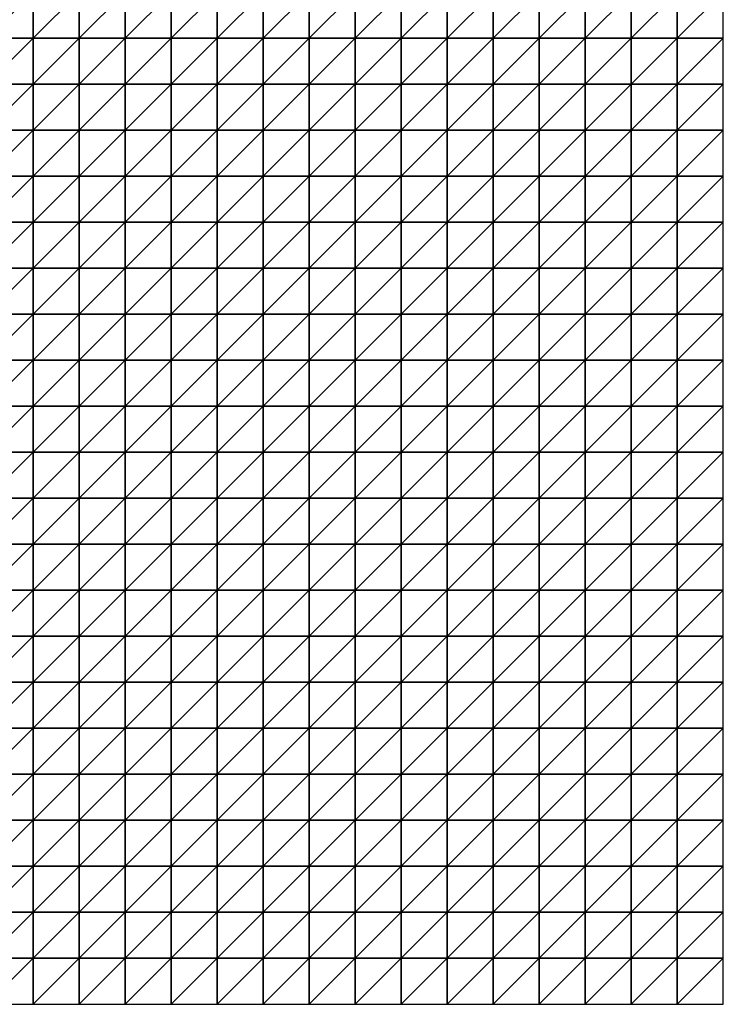
# Model space of a CAD drawing. Units: metres. Extents: x -5 to 5, y -5 to 5.
# Drawn here: x 2.45 to 5, y -5 to -1.43 of the extents above; entities that cross this region are included whole.
import ezdxf

# ---------------------------------------------------------------- set-up
doc = ezdxf.new("R2010")
doc.units = ezdxf.units.M
doc.layers.add('72_OFML_INSERT', color=7, linetype='Continuous')
doc.layers.add('72_OFML_ROOM4_D3_R4_GROUND', color=7, linetype='Continuous')

# ---------------------------------------------------------------- blocks, each defined once
blk = doc.blocks.new('72OFML_ROOM431332511853000')
mesh = blk.add_polyface()
corners = [(7, -6.3333), (7, -6.1667), (6.8333, -6.3333), (7, -6.5), (6.8333, -6.5), (7, -6.6667), (6.8333, -6.6667), (7, -6.8333), (6.8333, -6.8333), (6.8333, -7), (7, -7), (6.8333, -7.1667), (7, -7.1667), (6.8333, -7.3333), (7, -7.3333), (6.8333, -7.5), (7, -7.5), (7.1667, -6.3333), (7.1667, -6.5), (7.1667, -6.6667), (7.1667, -6.8333), (7.1667, -7), (7.1667, -7.1667), (7.1667, -7.3333), (7.1667, -7.5), (7.3333, -6.3333), (7.3333, -6.1667), (7.3333, -6.5), (7.3333, -6.6667), (7.3333, -6.8333), (7.3333, -7), (7.3333, -7.1667), (7.3333, -7.3333), (7.3333, -7.5), (7.5, -6.3333), (7.5, -6.1667), (7.5, -6.5), (7.5, -6.6667), (7.5, -6.8333), (7.5, -7), (7.5, -7.1667), (7.5, -7.3333), (7.5, -7.5)]
mesh.append_faces([[corners[k] for k in face] for face in [(9, 7, 8), (11, 10, 9), (13, 12, 11), (15, 14, 13), (3, 17, 0), (5, 18, 3), (7, 19, 5), (10, 20, 7), (12, 21, 10), (14, 22, 12), (16, 23, 14), (18, 25, 17), (19, 27, 18), (20, 28, 19), (21, 29, 20), (22, 30, 21), (23, 31, 22), (24, 32, 23), (27, 34, 25), (28, 36, 27), (29, 37, 28), (30, 38, 29), (31, 39, 30), (32, 40, 31), (33, 41, 32)]], dxfattribs={"vtx0": -1})
mesh.append_faces([[corners[k] for k in face] for face in [(0, 1, 2), (3, 0, 4), (5, 3, 6), (7, 5, 8), (10, 7, 9), (12, 10, 11), (14, 12, 13), (16, 14, 15), (18, 17, 3), (19, 18, 5), (20, 19, 7), (21, 20, 10), (22, 21, 12), (23, 22, 14), (24, 23, 16), (25, 26, 17), (27, 25, 18), (28, 27, 19), (29, 28, 20), (30, 29, 21), (31, 30, 22), (32, 31, 23), (33, 32, 24), (34, 35, 25), (36, 34, 27), (37, 36, 28), (38, 37, 29), (39, 38, 30), (40, 39, 31), (41, 40, 32), (42, 41, 33)]], dxfattribs={"vtx1": -1})
mesh = blk.add_polyface()
corners = [(7.6667, -6.3333), (7.6667, -6.1667), (7.5, -6.3333), (7.5, -6.5), (7.6667, -6.5), (7.5, -6.6667), (7.6667, -6.6667), (7.5, -6.8333), (7.6667, -6.8333), (7.5, -7), (7.8333, -6.3333), (7.8333, -6.1667), (7.8333, -6.5), (7.8333, -6.6667), (7.8333, -6.8333), (7.6667, -7), (8, -6.3333), (8, -6.1667), (8, -6.5), (8, -6.6667), (8, -6.8333), (7.8333, -7), (8.1667, -6.3333), (8.1667, -6.1667), (8.1667, -6.5), (8.1667, -6.6667), (8.1667, -6.8333), (8.3333, -6.3333), (8.3333, -6.1667), (8.3333, -6.5), (8.3333, -6.6667), (8.3333, -6.8333), (8.5, -6.3333), (8.5, -6.1667), (8.5, -6.5), (8.5, -6.6667), (8.5, -6.8333), (8.6667, -6.3333), (8.6667, -6.1667), (8.6667, -6.5), (8.6667, -6.6667), (8.6667, -6.8333), (8.8333, -6.3333), (8.8333, -6.5), (8.8333, -6.6667), (8.6667, -7), (8.8333, -6.8333)]
mesh.append_faces([[corners[k] for k in face] for face in [(3, 0, 2), (5, 4, 3), (7, 6, 5), (9, 8, 7), (4, 10, 0), (6, 12, 4), (8, 13, 6), (15, 14, 8), (12, 16, 10), (13, 18, 12), (14, 19, 13), (21, 20, 14), (18, 22, 16), (19, 24, 18), (20, 25, 19), (24, 27, 22), (25, 29, 24), (26, 30, 25), (29, 32, 27), (30, 34, 29), (31, 35, 30), (34, 37, 32), (35, 39, 34), (36, 40, 35), (39, 42, 37), (40, 43, 39), (41, 44, 40), (45, 46, 41)]], dxfattribs={"vtx0": -1})
mesh.append_faces([[corners[k] for k in face] for face in [(0, 1, 2), (4, 0, 3), (6, 4, 5), (8, 6, 7), (10, 11, 0), (12, 10, 4), (13, 12, 6), (14, 13, 8), (16, 17, 10), (18, 16, 12), (19, 18, 13), (20, 19, 14), (22, 23, 16), (24, 22, 18), (25, 24, 19), (26, 25, 20), (27, 28, 22), (29, 27, 24), (30, 29, 25), (31, 30, 26), (32, 33, 27), (34, 32, 29), (35, 34, 30), (36, 35, 31), (37, 38, 32), (39, 37, 34), (40, 39, 35), (41, 40, 36)]], dxfattribs={"vtx1": -1})
mesh = blk.add_polyface()
corners = [(8.8333, -6.3333), (8.8333, -6.1667), (8.6667, -6.3333), (8.8333, -6.5), (8.6667, -6.5), (8.8333, -6.6667), (8.6667, -6.6667), (8.8333, -6.8333), (8.6667, -6.8333), (9, -6.3333), (9, -6.1667), (9, -6.5), (9, -6.6667), (9, -6.8333), (9.1667, -6.3333), (9.1667, -6.1667), (9.1667, -6.5), (9.1667, -6.6667), (9.1667, -6.8333), (9.3333, -6.3333), (9.3333, -6.1667), (9.3333, -6.5), (9.3333, -6.6667), (9.3333, -6.8333), (9.5, -6.3333), (9.5, -6.1667), (9.5, -6.5), (9.5, -6.6667), (9.5, -6.8333), (9.3333, -7), (9.6667, -6.3333), (9.6667, -6.1667), (9.6667, -6.5), (9.6667, -6.6667), (9.6667, -6.8333), (9.5, -7), (9.8333, -6.3333), (9.8333, -6.1667), (9.8333, -6.5), (9.8333, -6.6667), (9.8333, -6.8333), (9.6667, -7), (10, -6.3333), (10, -6.1667), (10, -6.5), (10, -6.6667), (10, -6.8333), (9.8333, -7)]
mesh.append_faces([[corners[k] for k in face] for face in [(3, 9, 0), (5, 11, 3), (7, 12, 5), (11, 14, 9), (12, 16, 11), (13, 17, 12), (16, 19, 14), (17, 21, 16), (18, 22, 17), (21, 24, 19), (22, 26, 21), (23, 27, 22), (29, 28, 23), (26, 30, 24), (27, 32, 26), (28, 33, 27), (35, 34, 28), (32, 36, 30), (33, 38, 32), (34, 39, 33), (41, 40, 34), (38, 42, 36), (39, 44, 38), (40, 45, 39), (47, 46, 40)]], dxfattribs={"vtx0": -1})
mesh.append_faces([[corners[k] for k in face] for face in [(0, 1, 2), (3, 0, 4), (5, 3, 6), (7, 5, 8), (9, 10, 0), (11, 9, 3), (12, 11, 5), (13, 12, 7), (14, 15, 9), (16, 14, 11), (17, 16, 12), (18, 17, 13), (19, 20, 14), (21, 19, 16), (22, 21, 17), (23, 22, 18), (24, 25, 19), (26, 24, 21), (27, 26, 22), (28, 27, 23), (30, 31, 24), (32, 30, 26), (33, 32, 27), (34, 33, 28), (36, 37, 30), (38, 36, 32), (39, 38, 33), (40, 39, 34), (42, 43, 36), (44, 42, 38), (45, 44, 39), (46, 45, 40)]], dxfattribs={"vtx1": -1})
mesh = blk.add_polyface()
corners = [(7.6667, -7), (7.6667, -6.8333), (7.5, -7), (7.5, -7.1667), (7.6667, -7.1667), (7.5, -7.3333), (7.6667, -7.3333), (7.5, -7.5), (7.6667, -7.5), (7.8333, -7), (7.8333, -6.8333), (7.8333, -7.1667), (7.8333, -7.3333), (7.8333, -7.5), (8, -7), (8, -6.8333), (8, -7.1667), (8, -7.3333), (8, -7.5), (8.1667, -6.8333), (8.1667, -7), (8.1667, -7.1667), (8.1667, -7.3333), (8.1667, -7.5), (8.3333, -6.8333), (8.3333, -7), (8.3333, -7.1667), (8.3333, -7.3333), (8.3333, -7.5), (8.5, -6.8333), (8.5, -7), (8.5, -7.1667), (8.5, -7.3333), (8.5, -7.5), (8.6667, -6.8333), (8.6667, -7), (8.6667, -7.1667), (8.6667, -7.3333), (8.6667, -7.5), (8.8333, -7), (8.8333, -7.1667), (8.8333, -7.3333)]
mesh.append_faces([[corners[k] for k in face] for face in [(3, 0, 2), (5, 4, 3), (7, 6, 5), (4, 9, 0), (6, 11, 4), (8, 12, 6), (11, 14, 9), (12, 16, 11), (13, 17, 12), (14, 19, 15), (16, 20, 14), (17, 21, 16), (18, 22, 17), (20, 24, 19), (21, 25, 20), (22, 26, 21), (23, 27, 22), (25, 29, 24), (26, 30, 25), (27, 31, 26), (28, 32, 27), (30, 34, 29), (31, 35, 30), (32, 36, 31), (33, 37, 32), (36, 39, 35), (37, 40, 36), (38, 41, 37)]], dxfattribs={"vtx0": -1})
mesh.append_faces([[corners[k] for k in face] for face in [(0, 1, 2), (4, 0, 3), (6, 4, 5), (8, 6, 7), (9, 10, 0), (11, 9, 4), (12, 11, 6), (13, 12, 8), (14, 15, 9), (16, 14, 11), (17, 16, 12), (18, 17, 13), (20, 19, 14), (21, 20, 16), (22, 21, 17), (23, 22, 18), (25, 24, 20), (26, 25, 21), (27, 26, 22), (28, 27, 23), (30, 29, 25), (31, 30, 26), (32, 31, 27), (33, 32, 28), (35, 34, 30), (36, 35, 31), (37, 36, 32), (38, 37, 33)]], dxfattribs={"vtx1": -1})
mesh = blk.add_polyface()
corners = [(8.8333, -7), (8.8333, -6.8333), (8.6667, -7), (8.8333, -7.1667), (8.6667, -7.1667), (8.8333, -7.3333), (8.6667, -7.3333), (8.8333, -7.5), (8.6667, -7.5), (9, -6.8333), (9, -7), (9, -7.1667), (9, -7.3333), (9, -7.5), (9.1667, -6.8333), (9.1667, -7), (9.1667, -7.1667), (9.1667, -7.3333), (9.1667, -7.5), (9.3333, -6.8333), (9.3333, -7), (9.3333, -7.1667), (9.3333, -7.3333), (9.3333, -7.5), (9.5, -7), (9.5, -6.8333), (9.5, -7.1667), (9.5, -7.3333), (9.5, -7.5), (9.6667, -7), (9.6667, -6.8333), (9.6667, -7.1667), (9.6667, -7.3333), (9.6667, -7.5), (9.8333, -7), (9.8333, -6.8333), (9.8333, -7.1667), (9.8333, -7.3333), (9.8333, -7.5), (10, -7), (10, -6.8333), (10, -7.1667), (10, -7.3333), (10, -7.5)]
mesh.append_faces([[corners[k] for k in face] for face in [(0, 9, 1), (3, 10, 0), (5, 11, 3), (7, 12, 5), (10, 14, 9), (11, 15, 10), (12, 16, 11), (13, 17, 12), (15, 19, 14), (16, 20, 15), (17, 21, 16), (18, 22, 17), (21, 24, 20), (22, 26, 21), (23, 27, 22), (26, 29, 24), (27, 31, 26), (28, 32, 27), (31, 34, 29), (32, 36, 31), (33, 37, 32), (36, 39, 34), (37, 41, 36), (38, 42, 37)]], dxfattribs={"vtx0": -1})
mesh.append_faces([[corners[k] for k in face] for face in [(0, 1, 2), (3, 0, 4), (5, 3, 6), (7, 5, 8), (10, 9, 0), (11, 10, 3), (12, 11, 5), (13, 12, 7), (15, 14, 10), (16, 15, 11), (17, 16, 12), (18, 17, 13), (20, 19, 15), (21, 20, 16), (22, 21, 17), (23, 22, 18), (24, 25, 20), (26, 24, 21), (27, 26, 22), (28, 27, 23), (29, 30, 24), (31, 29, 26), (32, 31, 27), (33, 32, 28), (34, 35, 29), (36, 34, 31), (37, 36, 32), (38, 37, 33), (39, 40, 34), (41, 39, 36), (42, 41, 37), (43, 42, 38)]], dxfattribs={"vtx1": -1})
mesh = blk.add_polyface()
corners = [(6.3333, -7.6667), (6.3333, -7.5), (6.1667, -7.6667), (6.3333, -7.8333), (6.1667, -7.8333), (6.3333, -8), (6.1667, -8), (6.5, -7.5), (6.5, -7.6667), (6.5, -7.8333), (6.5, -8), (6.3333, -8.1667), (6.6667, -7.5), (6.6667, -7.6667), (6.6667, -7.8333), (6.6667, -8), (6.5, -8.1667), (6.6667, -8.1667), (6.8333, -7.5), (6.8333, -7.6667), (6.8333, -7.8333), (6.8333, -8), (6.8333, -8.1667), (7, -7.5), (7, -7.6667), (7, -7.8333), (7, -8), (7.1667, -7.5), (7.1667, -7.6667), (7.1667, -7.8333), (7.1667, -8), (7, -8.1667), (7.1667, -8.1667), (7.3333, -7.5), (7.3333, -7.6667), (7.3333, -7.8333), (7.3333, -8), (7.3333, -8.1667), (7.5, -7.5), (7.5, -7.6667), (7.5, -7.8333), (7.5, -8), (7.5, -8.1667)]
mesh.append_faces([[corners[k] for k in face] for face in [(0, 7, 1), (3, 8, 0), (5, 9, 3), (11, 10, 5), (8, 12, 7), (9, 13, 8), (10, 14, 9), (16, 15, 10), (13, 18, 12), (14, 19, 13), (15, 20, 14), (17, 21, 15), (19, 23, 18), (20, 24, 19), (21, 25, 20), (22, 26, 21), (24, 27, 23), (25, 28, 24), (26, 29, 25), (31, 30, 26), (28, 33, 27), (29, 34, 28), (30, 35, 29), (32, 36, 30), (34, 38, 33), (35, 39, 34), (36, 40, 35), (37, 41, 36)]], dxfattribs={"vtx0": -1})
mesh.append_faces([[corners[k] for k in face] for face in [(0, 1, 2), (3, 0, 4), (5, 3, 6), (8, 7, 0), (9, 8, 3), (10, 9, 5), (13, 12, 8), (14, 13, 9), (15, 14, 10), (17, 15, 16), (19, 18, 13), (20, 19, 14), (21, 20, 15), (22, 21, 17), (24, 23, 19), (25, 24, 20), (26, 25, 21), (28, 27, 24), (29, 28, 25), (30, 29, 26), (32, 30, 31), (34, 33, 28), (35, 34, 29), (36, 35, 30), (37, 36, 32), (39, 38, 34), (40, 39, 35), (41, 40, 36), (42, 41, 37)]], dxfattribs={"vtx1": -1})
mesh = blk.add_polyface()
corners = [(7.5, -7.6667), (7.6667, -7.5), (7.5, -7.5), (7.6667, -7.6667), (7.5, -7.8333), (7.6667, -7.8333), (7.5, -8), (7.6667, -8), (7.5, -8.1667), (7.8333, -7.5), (7.8333, -7.6667), (7.8333, -7.8333), (7.8333, -8), (7.6667, -8.1667), (7.8333, -8.1667), (8, -7.5), (8, -7.6667), (8, -7.8333), (8, -8), (8, -8.1667), (8.1667, -7.5), (8.1667, -7.6667), (8.1667, -7.8333), (8.1667, -8), (8.3333, -7.5), (8.3333, -7.6667), (8.3333, -7.8333), (8.3333, -8), (8.1667, -8.1667), (8.3333, -8.1667), (8.5, -7.5), (8.5, -7.6667), (8.5, -7.8333), (8.5, -8), (8.6667, -7.5), (8.6667, -7.6667), (8.6667, -7.8333), (8.6667, -8), (8.5, -8.1667), (8.8333, -7.5), (8.8333, -7.6667), (8.8333, -7.8333), (8.6667, -8.1667), (8.8333, -8)]
mesh.append_faces([[corners[k] for k in face] for face in [(0, 1, 2), (4, 3, 0), (6, 5, 4), (8, 7, 6), (3, 9, 1), (5, 10, 3), (7, 11, 5), (13, 12, 7), (10, 15, 9), (11, 16, 10), (12, 17, 11), (14, 18, 12), (16, 20, 15), (17, 21, 16), (18, 22, 17), (19, 23, 18), (21, 24, 20), (22, 25, 21), (23, 26, 22), (28, 27, 23), (25, 30, 24), (26, 31, 25), (27, 32, 26), (29, 33, 27), (31, 34, 30), (32, 35, 31), (33, 36, 32), (38, 37, 33), (35, 39, 34), (36, 40, 35), (37, 41, 36), (42, 43, 37)]], dxfattribs={"vtx0": -1})
mesh.append_faces([[corners[k] for k in face] for face in [(3, 1, 0), (5, 3, 4), (7, 5, 6), (10, 9, 3), (11, 10, 5), (12, 11, 7), (14, 12, 13), (16, 15, 10), (17, 16, 11), (18, 17, 12), (19, 18, 14), (21, 20, 16), (22, 21, 17), (23, 22, 18), (25, 24, 21), (26, 25, 22), (27, 26, 23), (29, 27, 28), (31, 30, 25), (32, 31, 26), (33, 32, 27), (35, 34, 31), (36, 35, 32), (37, 36, 33)]], dxfattribs={"vtx1": -1})
mesh = blk.add_polyface()
corners = [(8.8333, -7.6667), (8.8333, -7.5), (8.6667, -7.6667), (8.8333, -7.8333), (8.6667, -7.8333), (8.8333, -8), (8.6667, -8), (8.8333, -8.1667), (8.6667, -8.1667), (8.8333, -8.3333), (8.6667, -8.3333), (8.8333, -8.5), (8.6667, -8.5), (8.8333, -8.6667), (8.6667, -8.6667), (8.6667, -8.8333), (9, -7.5), (9, -7.6667), (9, -7.8333), (9, -8), (9, -8.1667), (9, -8.3333), (9, -8.5), (9, -8.6667), (8.8333, -8.8333), (9.1667, -7.5), (9.1667, -7.6667), (9.1667, -7.8333), (9.1667, -8), (9.1667, -8.1667), (9.1667, -8.3333), (9.1667, -8.5), (9.1667, -8.6667), (9, -8.8333), (9.3333, -7.5), (9.3333, -7.6667), (9.3333, -7.8333), (9.3333, -8), (9.3333, -8.1667), (9.3333, -8.3333), (9.3333, -8.5), (9.3333, -8.6667), (9.1667, -8.8333), (9.5, -7.5), (9.5, -7.6667), (9.5, -7.8333)]
mesh.append_faces([[corners[k] for k in face] for face in [(15, 13, 14), (0, 16, 1), (3, 17, 0), (5, 18, 3), (7, 19, 5), (9, 20, 7), (11, 21, 9), (13, 22, 11), (24, 23, 13), (17, 25, 16), (18, 26, 17), (19, 27, 18), (20, 28, 19), (21, 29, 20), (22, 30, 21), (23, 31, 22), (33, 32, 23), (26, 34, 25), (27, 35, 26), (28, 36, 27), (29, 37, 28), (30, 38, 29), (31, 39, 30), (32, 40, 31), (42, 41, 32), (35, 43, 34), (36, 44, 35), (37, 45, 36)]], dxfattribs={"vtx0": -1})
mesh.append_faces([[corners[k] for k in face] for face in [(0, 1, 2), (3, 0, 4), (5, 3, 6), (7, 5, 8), (9, 7, 10), (11, 9, 12), (13, 11, 14), (17, 16, 0), (18, 17, 3), (19, 18, 5), (20, 19, 7), (21, 20, 9), (22, 21, 11), (23, 22, 13), (26, 25, 17), (27, 26, 18), (28, 27, 19), (29, 28, 20), (30, 29, 21), (31, 30, 22), (32, 31, 23), (35, 34, 26), (36, 35, 27), (37, 36, 28), (38, 37, 29), (39, 38, 30), (40, 39, 31), (41, 40, 32)]], dxfattribs={"vtx1": -1})
mesh = blk.add_polyface()
corners = [(9.5, -7.6667), (9.5, -7.5), (9.3333, -7.6667), (9.5, -7.8333), (9.3333, -7.8333), (9.5, -8), (9.3333, -8), (9.3333, -8.1667), (9.5, -8.1667), (9.3333, -8.3333), (9.5, -8.3333), (9.3333, -8.5), (9.5, -8.5), (9.3333, -8.6667), (9.5, -8.6667), (9.3333, -8.8333), (9.6667, -7.5), (9.6667, -7.6667), (9.6667, -7.8333), (9.6667, -8), (9.6667, -8.1667), (9.6667, -8.3333), (9.6667, -8.5), (9.6667, -8.6667), (9.5, -8.8333), (9.8333, -7.5), (9.8333, -7.6667), (9.8333, -7.8333), (9.8333, -8), (9.8333, -8.1667), (9.8333, -8.3333), (9.8333, -8.5), (9.8333, -8.6667), (9.6667, -8.8333), (10, -7.5), (10, -7.6667), (10, -7.8333), (10, -8), (10, -8.1667), (10, -8.3333), (10, -8.5), (10, -8.6667), (9.8333, -8.8333)]
mesh.append_faces([[corners[k] for k in face] for face in [(7, 5, 6), (9, 8, 7), (11, 10, 9), (13, 12, 11), (15, 14, 13), (0, 16, 1), (3, 17, 0), (5, 18, 3), (8, 19, 5), (10, 20, 8), (12, 21, 10), (14, 22, 12), (24, 23, 14), (17, 25, 16), (18, 26, 17), (19, 27, 18), (20, 28, 19), (21, 29, 20), (22, 30, 21), (23, 31, 22), (33, 32, 23), (26, 34, 25), (27, 35, 26), (28, 36, 27), (29, 37, 28), (30, 38, 29), (31, 39, 30), (32, 40, 31), (42, 41, 32)]], dxfattribs={"vtx0": -1})
mesh.append_faces([[corners[k] for k in face] for face in [(0, 1, 2), (3, 0, 4), (5, 3, 6), (8, 5, 7), (10, 8, 9), (12, 10, 11), (14, 12, 13), (17, 16, 0), (18, 17, 3), (19, 18, 5), (20, 19, 8), (21, 20, 10), (22, 21, 12), (23, 22, 14), (26, 25, 17), (27, 26, 18), (28, 27, 19), (29, 28, 20), (30, 29, 21), (31, 30, 22), (32, 31, 23), (35, 34, 26), (36, 35, 27), (37, 36, 28), (38, 37, 29), (39, 38, 30), (40, 39, 31), (41, 40, 32)]], dxfattribs={"vtx1": -1})
mesh = blk.add_polyface()
corners = [(6.3333, -8.1667), (6.3333, -8), (6.1667, -8.1667), (6.3333, -8.3333), (6.1667, -8.3333), (6.3333, -8.5), (6.1667, -8.5), (6.3333, -8.6667), (6.1667, -8.6667), (6.5, -8.1667), (6.5, -8), (6.5, -8.3333), (6.5, -8.5), (6.5, -8.6667), (6.3333, -8.8333), (6.6667, -8.1667), (6.6667, -8.3333), (6.6667, -8.5), (6.6667, -8.6667), (6.5, -8.8333), (6.8333, -8.1667), (6.8333, -8.3333), (6.8333, -8.5), (6.8333, -8.6667), (6.6667, -8.8333), (7, -8.1667), (7, -8), (7, -8.3333), (7, -8.5), (7, -8.6667), (6.8333, -8.8333), (7.1667, -8.1667), (7.1667, -8.3333), (7.1667, -8.5), (7.1667, -8.6667), (7, -8.8333), (7.1667, -8.8333), (7.3333, -8.1667), (7.3333, -8.3333), (7.3333, -8.5), (7.3333, -8.6667), (7.5, -8.1667), (7.5, -8.3333), (7.5, -8.5), (7.5, -8.6667), (7.3333, -8.8333)]
mesh.append_faces([[corners[k] for k in face] for face in [(3, 9, 0), (5, 11, 3), (7, 12, 5), (14, 13, 7), (11, 15, 9), (12, 16, 11), (13, 17, 12), (19, 18, 13), (16, 20, 15), (17, 21, 16), (18, 22, 17), (24, 23, 18), (21, 25, 20), (22, 27, 21), (23, 28, 22), (30, 29, 23), (27, 31, 25), (28, 32, 27), (29, 33, 28), (35, 34, 29), (32, 37, 31), (33, 38, 32), (34, 39, 33), (36, 40, 34), (38, 41, 37), (39, 42, 38), (40, 43, 39), (45, 44, 40)]], dxfattribs={"vtx0": -1})
mesh.append_faces([[corners[k] for k in face] for face in [(0, 1, 2), (3, 0, 4), (5, 3, 6), (7, 5, 8), (9, 10, 0), (11, 9, 3), (12, 11, 5), (13, 12, 7), (16, 15, 11), (17, 16, 12), (18, 17, 13), (21, 20, 16), (22, 21, 17), (23, 22, 18), (25, 26, 20), (27, 25, 21), (28, 27, 22), (29, 28, 23), (32, 31, 27), (33, 32, 28), (34, 33, 29), (36, 34, 35), (38, 37, 32), (39, 38, 33), (40, 39, 34), (42, 41, 38), (43, 42, 39), (44, 43, 40)]], dxfattribs={"vtx1": -1})
mesh = blk.add_polyface()
corners = [(7.6667, -8.1667), (7.6667, -8), (7.5, -8.1667), (7.5, -8.3333), (7.6667, -8.3333), (7.5, -8.5), (7.6667, -8.5), (7.5, -8.6667), (7.6667, -8.6667), (7.5, -8.8333), (7.8333, -8.1667), (7.8333, -8.3333), (7.8333, -8.5), (7.8333, -8.6667), (7.6667, -8.8333), (8, -8.1667), (8, -8.3333), (8, -8.5), (8, -8.6667), (7.8333, -8.8333), (8.1667, -8.1667), (8.1667, -8), (8.1667, -8.3333), (8.1667, -8.5), (8.1667, -8.6667), (8, -8.8333), (8.3333, -8.1667), (8.3333, -8.3333), (8.3333, -8.5), (8.3333, -8.6667), (8.1667, -8.8333), (8.5, -8.1667), (8.5, -8), (8.5, -8.3333), (8.5, -8.5), (8.5, -8.6667), (8.3333, -8.8333), (8.6667, -8.1667), (8.6667, -8), (8.6667, -8.3333), (8.6667, -8.5), (8.6667, -8.6667), (8.5, -8.8333), (8.8333, -8.1667), (8.8333, -8.3333), (8.8333, -8.5)]
mesh.append_faces([[corners[k] for k in face] for face in [(3, 0, 2), (5, 4, 3), (7, 6, 5), (9, 8, 7), (4, 10, 0), (6, 11, 4), (8, 12, 6), (14, 13, 8), (11, 15, 10), (12, 16, 11), (13, 17, 12), (19, 18, 13), (16, 20, 15), (17, 22, 16), (18, 23, 17), (25, 24, 18), (22, 26, 20), (23, 27, 22), (24, 28, 23), (30, 29, 24), (27, 31, 26), (28, 33, 27), (29, 34, 28), (36, 35, 29), (33, 37, 31), (34, 39, 33), (35, 40, 34), (42, 41, 35), (39, 43, 37), (40, 44, 39), (41, 45, 40)]], dxfattribs={"vtx0": -1})
mesh.append_faces([[corners[k] for k in face] for face in [(0, 1, 2), (4, 0, 3), (6, 4, 5), (8, 6, 7), (11, 10, 4), (12, 11, 6), (13, 12, 8), (16, 15, 11), (17, 16, 12), (18, 17, 13), (20, 21, 15), (22, 20, 16), (23, 22, 17), (24, 23, 18), (27, 26, 22), (28, 27, 23), (29, 28, 24), (31, 32, 26), (33, 31, 27), (34, 33, 28), (35, 34, 29), (37, 38, 31), (39, 37, 33), (40, 39, 34), (41, 40, 35)]], dxfattribs={"vtx1": -1})
mesh = blk.add_polyface()
corners = [(7, -8.8333), (7, -8.6667), (6.8333, -8.8333), (7, -9), (6.8333, -9), (7, -9.1667), (6.8333, -9.1667), (6.8333, -9.3333), (7, -9.3333), (6.8333, -9.5), (7, -9.5), (7, -9.6667), (6.8333, -9.6667), (6.8333, -9.8333), (7, -9.8333), (6.8333, -10), (7, -10), (7.1667, -8.8333), (7.1667, -9), (7.1667, -9.1667), (7.1667, -9.3333), (7.1667, -9.5), (7.1667, -9.6667), (7.1667, -9.8333), (7.1667, -10), (7.3333, -8.8333), (7.3333, -8.6667), (7.3333, -9), (7.3333, -9.1667), (7.3333, -9.3333), (7.3333, -9.5), (7.3333, -9.6667), (7.3333, -9.8333), (7.3333, -10), (7.5, -8.8333), (7.5, -8.6667), (7.5, -9), (7.5, -9.1667), (7.5, -9.3333), (7.5, -9.5), (7.5, -9.6667), (7.5, -9.8333), (7.5, -10)]
mesh.append_faces([[corners[k] for k in face] for face in [(7, 5, 6), (9, 8, 7), (13, 11, 12), (15, 14, 13), (3, 17, 0), (5, 18, 3), (8, 19, 5), (10, 20, 8), (11, 21, 10), (14, 22, 11), (16, 23, 14), (18, 25, 17), (19, 27, 18), (20, 28, 19), (21, 29, 20), (22, 30, 21), (23, 31, 22), (24, 32, 23), (27, 34, 25), (28, 36, 27), (29, 37, 28), (30, 38, 29), (31, 39, 30), (32, 40, 31), (33, 41, 32)]], dxfattribs={"vtx0": -1})
mesh.append_faces([[corners[k] for k in face] for face in [(0, 1, 2), (3, 0, 4), (5, 3, 6), (8, 5, 7), (10, 8, 9), (11, 10, 12), (14, 11, 13), (16, 14, 15), (18, 17, 3), (19, 18, 5), (20, 19, 8), (21, 20, 10), (22, 21, 11), (23, 22, 14), (24, 23, 16), (25, 26, 17), (27, 25, 18), (28, 27, 19), (29, 28, 20), (30, 29, 21), (31, 30, 22), (32, 31, 23), (33, 32, 24), (34, 35, 25), (36, 34, 27), (37, 36, 28), (38, 37, 29), (39, 38, 30), (40, 39, 31), (41, 40, 32), (42, 41, 33)]], dxfattribs={"vtx1": -1})
mesh = blk.add_polyface()
corners = [(7.6667, -8.8333), (7.6667, -8.6667), (7.5, -8.8333), (7.5, -9), (7.6667, -9), (7.5, -9.1667), (7.6667, -9.1667), (7.5, -9.3333), (7.6667, -9.3333), (7.5, -9.5), (7.6667, -9.5), (7.5, -9.6667), (7.6667, -9.6667), (7.5, -9.8333), (7.6667, -9.8333), (7.5, -10), (7.6667, -10), (7.8333, -8.8333), (7.8333, -8.6667), (7.8333, -9), (7.8333, -9.1667), (7.8333, -9.3333), (7.8333, -9.5), (7.8333, -9.6667), (7.8333, -9.8333), (7.8333, -10), (8, -8.8333), (8, -8.6667), (8, -9), (8, -9.1667), (8, -9.3333), (8, -9.5), (8, -9.6667), (8, -9.8333), (8, -10), (8.1667, -8.8333), (8.1667, -8.6667), (8.1667, -9), (8.1667, -9.1667), (8.1667, -9.3333), (8.1667, -9.5), (8.1667, -9.6667), (8.1667, -9.8333)]
mesh.append_faces([[corners[k] for k in face] for face in [(3, 0, 2), (5, 4, 3), (7, 6, 5), (9, 8, 7), (11, 10, 9), (13, 12, 11), (15, 14, 13), (4, 17, 0), (6, 19, 4), (8, 20, 6), (10, 21, 8), (12, 22, 10), (14, 23, 12), (16, 24, 14), (19, 26, 17), (20, 28, 19), (21, 29, 20), (22, 30, 21), (23, 31, 22), (24, 32, 23), (25, 33, 24), (28, 35, 26), (29, 37, 28), (30, 38, 29), (31, 39, 30), (32, 40, 31), (33, 41, 32), (34, 42, 33)]], dxfattribs={"vtx0": -1})
mesh.append_faces([[corners[k] for k in face] for face in [(0, 1, 2), (4, 0, 3), (6, 4, 5), (8, 6, 7), (10, 8, 9), (12, 10, 11), (14, 12, 13), (16, 14, 15), (17, 18, 0), (19, 17, 4), (20, 19, 6), (21, 20, 8), (22, 21, 10), (23, 22, 12), (24, 23, 14), (25, 24, 16), (26, 27, 17), (28, 26, 19), (29, 28, 20), (30, 29, 21), (31, 30, 22), (32, 31, 23), (33, 32, 24), (34, 33, 25), (35, 36, 26), (37, 35, 28), (39, 38, 30), (40, 39, 31)]], dxfattribs={"vtx1": -1})
mesh = blk.add_polyface()
corners = [(8.1667, -9.1667), (8.1667, -9), (8, -9.1667), (8.1667, -9.6667), (8.1667, -9.5), (8, -9.6667), (8.1667, -9.8333), (8, -9.8333), (8.1667, -10), (8, -10), (8.3333, -8.8333), (8.3333, -8.6667), (8.1667, -8.8333), (8.3333, -9), (8.3333, -9.1667), (8.1667, -9.3333), (8.3333, -9.3333), (8.3333, -9.5), (8.3333, -9.6667), (8.3333, -9.8333), (8.3333, -10), (8.5, -8.8333), (8.5, -8.6667), (8.5, -9), (8.5, -9.1667), (8.5, -9.3333), (8.5, -9.5), (8.5, -9.6667), (8.5, -9.8333), (8.5, -10), (8.6667, -8.8333), (8.6667, -8.6667), (8.6667, -9), (8.6667, -9.1667), (8.6667, -9.3333), (8.6667, -9.5), (8.6667, -9.6667), (8.6667, -9.8333), (8.6667, -10), (8.8333, -8.8333), (8.8333, -9), (8.8333, -9.1667), (8.8333, -9.3333), (8.8333, -9.5), (8.8333, -9.6667), (8.8333, -9.8333)]
mesh.append_faces([[corners[k] for k in face] for face in [(1, 10, 12), (0, 13, 1), (15, 14, 0), (4, 16, 15), (3, 17, 4), (6, 18, 3), (8, 19, 6), (13, 21, 10), (14, 23, 13), (16, 24, 14), (17, 25, 16), (18, 26, 17), (19, 27, 18), (20, 28, 19), (23, 30, 21), (24, 32, 23), (25, 33, 24), (26, 34, 25), (27, 35, 26), (28, 36, 27), (29, 37, 28), (32, 39, 30), (33, 40, 32), (34, 41, 33), (35, 42, 34), (36, 43, 35), (37, 44, 36), (38, 45, 37)]], dxfattribs={"vtx0": -1})
mesh.append_faces([[corners[k] for k in face] for face in [(0, 1, 2), (3, 4, 5), (6, 3, 7), (8, 6, 9), (10, 11, 12), (13, 10, 1), (14, 13, 0), (16, 14, 15), (17, 16, 4), (18, 17, 3), (19, 18, 6), (20, 19, 8), (21, 22, 10), (23, 21, 13), (24, 23, 14), (25, 24, 16), (26, 25, 17), (27, 26, 18), (28, 27, 19), (29, 28, 20), (30, 31, 21), (32, 30, 23), (33, 32, 24), (34, 33, 25), (35, 34, 26), (36, 35, 27), (37, 36, 28), (38, 37, 29)]], dxfattribs={"vtx1": -1})
mesh = blk.add_polyface()
corners = [(8.8333, -8.8333), (8.8333, -8.6667), (8.6667, -8.8333), (8.8333, -9), (8.6667, -9), (8.8333, -9.1667), (8.6667, -9.1667), (8.8333, -9.3333), (8.6667, -9.3333), (9, -8.8333), (9, -8.6667), (9, -9), (9, -9.1667), (9, -9.3333), (8.8333, -9.5), (9.1667, -8.8333), (9.1667, -8.6667), (9.1667, -9), (9.1667, -9.1667), (9.1667, -9.3333), (9.3333, -8.8333), (9.3333, -8.6667), (9.3333, -9), (9.3333, -9.1667), (9.3333, -9.3333), (9.1667, -9.5), (9.5, -8.8333), (9.5, -8.6667), (9.5, -9), (9.5, -9.1667), (9.5, -9.3333), (9.3333, -9.5), (9.6667, -8.8333), (9.6667, -8.6667), (9.6667, -9), (9.6667, -9.1667), (9.6667, -9.3333), (9.5, -9.5), (9.8333, -8.8333), (9.8333, -8.6667), (9.8333, -9), (9.8333, -9.1667), (9.8333, -9.3333), (10, -8.8333), (10, -8.6667), (10, -9), (10, -9.1667), (10, -9.3333)]
mesh.append_faces([[corners[k] for k in face] for face in [(3, 9, 0), (5, 11, 3), (7, 12, 5), (14, 13, 7), (11, 15, 9), (12, 17, 11), (13, 18, 12), (17, 20, 15), (18, 22, 17), (19, 23, 18), (25, 24, 19), (22, 26, 20), (23, 28, 22), (24, 29, 23), (31, 30, 24), (28, 32, 26), (29, 34, 28), (30, 35, 29), (37, 36, 30), (34, 38, 32), (35, 40, 34), (36, 41, 35), (40, 43, 38), (41, 45, 40), (42, 46, 41)]], dxfattribs={"vtx0": -1})
mesh.append_faces([[corners[k] for k in face] for face in [(0, 1, 2), (3, 0, 4), (5, 3, 6), (7, 5, 8), (9, 10, 0), (11, 9, 3), (12, 11, 5), (13, 12, 7), (15, 16, 9), (17, 15, 11), (18, 17, 12), (19, 18, 13), (20, 21, 15), (22, 20, 17), (23, 22, 18), (24, 23, 19), (26, 27, 20), (28, 26, 22), (29, 28, 23), (30, 29, 24), (32, 33, 26), (34, 32, 28), (35, 34, 29), (36, 35, 30), (38, 39, 32), (40, 38, 34), (41, 40, 35), (42, 41, 36), (43, 44, 38), (45, 43, 40), (46, 45, 41), (47, 46, 42)]], dxfattribs={"vtx1": -1})
mesh = blk.add_polyface()
corners = [(8.8333, -9.5), (8.8333, -9.3333), (8.6667, -9.5), (8.8333, -9.6667), (8.6667, -9.6667), (8.8333, -9.8333), (8.6667, -9.8333), (8.8333, -10), (8.6667, -10), (9, -9.5), (9, -9.3333), (9, -9.6667), (9, -9.8333), (9, -10), (9.1667, -9.3333), (9.1667, -9.5), (9.1667, -9.6667), (9.1667, -9.8333), (9.1667, -10), (9.3333, -9.5), (9.3333, -9.3333), (9.3333, -9.6667), (9.3333, -9.8333), (9.3333, -10), (9.5, -9.5), (9.5, -9.3333), (9.5, -9.6667), (9.5, -9.8333), (9.5, -10), (9.6667, -9.5), (9.6667, -9.3333), (9.6667, -9.6667), (9.6667, -9.8333), (9.6667, -10), (9.8333, -9.3333), (9.8333, -9.5), (9.8333, -9.6667), (9.8333, -9.8333), (9.8333, -10), (10, -9.3333), (10, -9.5), (10, -9.6667), (10, -9.8333), (10, -10)]
mesh.append_faces([[corners[k] for k in face] for face in [(3, 9, 0), (5, 11, 3), (7, 12, 5), (9, 14, 10), (11, 15, 9), (12, 16, 11), (13, 17, 12), (16, 19, 15), (17, 21, 16), (18, 22, 17), (21, 24, 19), (22, 26, 21), (23, 27, 22), (26, 29, 24), (27, 31, 26), (28, 32, 27), (29, 34, 30), (31, 35, 29), (32, 36, 31), (33, 37, 32), (35, 39, 34), (36, 40, 35), (37, 41, 36), (38, 42, 37)]], dxfattribs={"vtx0": -1})
mesh.append_faces([[corners[k] for k in face] for face in [(0, 1, 2), (3, 0, 4), (5, 3, 6), (7, 5, 8), (9, 10, 0), (11, 9, 3), (12, 11, 5), (13, 12, 7), (15, 14, 9), (16, 15, 11), (17, 16, 12), (18, 17, 13), (19, 20, 15), (21, 19, 16), (22, 21, 17), (23, 22, 18), (24, 25, 19), (26, 24, 21), (27, 26, 22), (28, 27, 23), (29, 30, 24), (31, 29, 26), (32, 31, 27), (33, 32, 28), (35, 34, 29), (36, 35, 31), (37, 36, 32), (38, 37, 33), (40, 39, 35), (41, 40, 36), (42, 41, 37), (43, 42, 38)]], dxfattribs={"vtx1": -1})
blk = doc.blocks.new('EDWG16EDFDF0D2C44A5985AE38B8A910F710')
at = {"layer": '72_OFML_ROOM4_D3_R4_GROUND', "color": 0}
blk.add_blockref('72OFML_ROOM431332511853000', (-5, 5), dxfattribs=at)

msp = doc.modelspace()

# ---------------------------------------------------------------- block references
at = {"layer": '72_OFML_INSERT'}
msp.add_blockref('EDWG16EDFDF0D2C44A5985AE38B8A910F710', (0, 0), dxfattribs=at)

doc.saveas('drawing.dxf')
